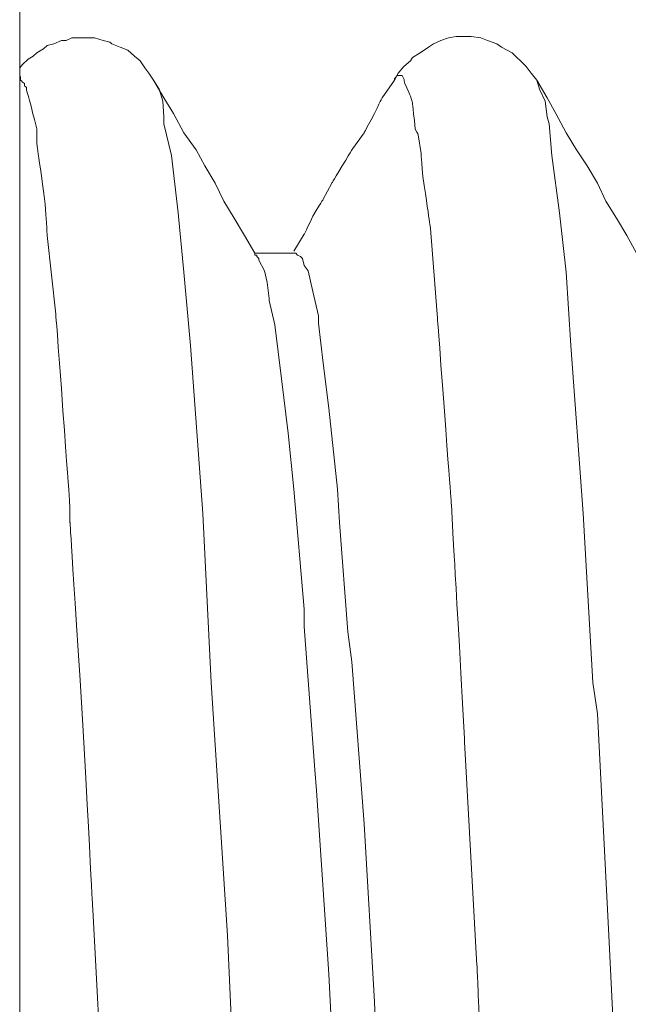
# Model space of a CAD drawing. Units: inches. Extents: x 21 to 190, y 33 to 244.
# Drawn here: x 101 to 101, y 231 to 232 of the extents above; entities that cross this region are included whole.
import ezdxf

# ---------------------------------------------------------------- set-up
doc = ezdxf.new("R2010")
doc.units = ezdxf.units.IN
doc.header["$MEASUREMENT"] = 0
doc.layers.add('Layer 1', color=7, linetype='Continuous')

# ---------------------------------------------------------------- blocks, each defined once
blk = doc.blocks.new('block 807')
at = {"layer": 'Layer 1', "color": 7, "lineweight": 9}
blk.add_lwpolyline([(100.67006, 232.77371), (100.67006, 226.3064)], dxfattribs=at)
blk = doc.blocks.new('block 2954')
at = {"layer": 'Layer 1', "color": 7, "lineweight": 9}
blk.add_lwpolyline([(100.7555, 231.77136), (100.77032, 231.77136)], dxfattribs=at)
blk = doc.blocks.new('block 3338')
at = {"layer": 'Layer 1', "color": 7, "lineweight": 9}
blk.add_lwpolyline([(100.75688, 231.76878), (100.75688, 231.76947)], dxfattribs=at)
blk = doc.blocks.new('block 4153')
at = {"layer": 'Layer 1', "color": 7, "lineweight": 9}
blk.add_lwpolyline([(100.85782, 231.83424), (100.85575, 231.83682), (100.85403, 231.83923), (100.85196, 231.8413), (100.85059, 231.8425), (100.84886, 231.84423), (100.84507, 231.84629), (100.84335, 231.8475), (100.83991, 231.84871), (100.83749, 231.84957), (100.83405, 231.85008), (100.82854, 231.85008), (100.82578, 231.84957), (100.82303, 231.84871), (100.82027, 231.8475), (100.81855, 231.84629), (100.81545, 231.84423), (100.81269, 231.8425), (100.812, 231.8413), (100.80959, 231.83923), (100.80752, 231.83682), (100.80614, 231.83424)], dxfattribs=at)
blk = doc.blocks.new('block 4155')
at = {"layer": 'Layer 1', "color": 7, "lineweight": 9}
blk.add_lwpolyline([(100.71864, 231.83424), (100.71692, 231.83682), (100.71554, 231.83871), (100.71382, 231.8413), (100.71175, 231.84302), (100.70934, 231.84509), (100.70658, 231.84629), (100.70348, 231.8475), (100.70279, 231.84802), (100.70038, 231.84871), (100.69728, 231.84957), (100.68901, 231.84957), (100.68694, 231.84871), (100.68522, 231.84871), (100.68247, 231.8475), (100.68005, 231.84681), (100.67868, 231.84561), (100.67626, 231.84423), (100.67489, 231.84302), (100.67316, 231.84182), (100.6711, 231.83992), (100.67006, 231.83871)], dxfattribs=at)
blk = doc.blocks.new('block 4161')
at = {"layer": 'Layer 1', "color": 7, "lineweight": 9}
blk.add_open_spline([(100.80614, 231.83424), (100.80614, 231.83424), (100.80167, 231.82786), (100.80167, 231.82786), (100.80167, 231.82786), (100.80167, 231.82786), (100.80167, 231.82786), (100.80167, 231.82786), (100.80167, 231.82786), (100.79891, 231.82218), (100.79891, 231.82218), (100.79891, 231.82218), (100.79891, 231.82218), (100.79891, 231.82218), (100.79891, 231.82218), (100.79891, 231.82218), (100.79891, 231.82218), (100.79891, 231.82218), (100.79891, 231.82218), (100.79512, 231.81512), (100.79512, 231.81512), (100.79512, 231.81512), (100.79512, 231.81512), (100.79512, 231.81512), (100.79512, 231.81512), (100.79512, 231.81512), (100.79099, 231.80943), (100.79099, 231.80943), (100.79099, 231.80943), (100.79099, 231.80943), (100.79099, 231.80943), (100.79099, 231.80943), (100.79099, 231.80943), (100.7872, 231.80306), (100.7872, 231.80306), (100.7872, 231.80306), (100.7872, 231.80306), (100.7872, 231.80306), (100.7872, 231.80306), (100.7872, 231.80306), (100.7872, 231.80306), (100.7872, 231.80306), (100.7872, 231.80306), (100.78341, 231.79686), (100.78341, 231.79686), (100.78341, 231.79686), (100.78341, 231.79686), (100.78341, 231.79686), (100.78341, 231.79686), (100.78341, 231.79686), (100.78031, 231.791), (100.78031, 231.791), (100.78031, 231.791), (100.78031, 231.791), (100.78031, 231.791), (100.78031, 231.791), (100.78031, 231.791), (100.77652, 231.7848), (100.77652, 231.7848), (100.77652, 231.7848), (100.77652, 231.7848), (100.77652, 231.7848), (100.77652, 231.7848), (100.77652, 231.7848), (100.77652, 231.7848), (100.77652, 231.7848), (100.77652, 231.7848), (100.77342, 231.77825), (100.77342, 231.77825), (100.77342, 231.77825), (100.77342, 231.77825), (100.77342, 231.77825), (100.77342, 231.77825), (100.77342, 231.77825), (100.76963, 231.77205), (100.76963, 231.77205)], degree=3, knots=[0, 0, 0, 0, 1, 1, 1, 2, 2, 2, 3, 3, 3, 4, 4, 4, 5, 5, 5, 6, 6, 6, 7, 7, 7, 8, 8, 8, 9, 9, 9, 10, 10, 10, 11, 11, 11, 12, 12, 12, 13, 13, 13, 14, 14, 14, 15, 15, 15, 16, 16, 16, 17, 17, 17, 18, 18, 18, 19, 19, 19, 20, 20, 20, 21, 21, 21, 22, 22, 22, 23, 23, 23, 24, 24, 24, 25, 25, 25, 25], dxfattribs=at)
blk = doc.blocks.new('block 4168')
at = {"layer": 'Layer 1', "color": 7, "lineweight": 9}
blk.add_lwpolyline([(100.75688, 231.76947), (100.75688, 231.76947), (100.75619, 231.77016), (100.75619, 231.77067), (100.7555, 231.77067), (100.7555, 231.77136), (100.75171, 231.77774), (100.74792, 231.78411), (100.74413, 231.79031), (100.74103, 231.79686), (100.73724, 231.80306), (100.73414, 231.80891), (100.72966, 231.81512), (100.72587, 231.82218), (100.72243, 231.82786), (100.71864, 231.83424)], dxfattribs=at)
blk = doc.blocks.new('block 4169')
at = {"layer": 'Layer 1', "color": 7, "lineweight": 9}
blk.add_lwpolyline([(100.89503, 231.76947), (100.89503, 231.77016), (100.89434, 231.77067), (100.89434, 231.77136), (100.89399, 231.77136), (100.89055, 231.77774), (100.88676, 231.78411), (100.88297, 231.79031), (100.87987, 231.79686), (100.87608, 231.80306), (100.87229, 231.80891), (100.8685, 231.81512), (100.86471, 231.82218), (100.86161, 231.82786), (100.85782, 231.83424)], dxfattribs=at)
blk = doc.blocks.new('block 4287')
at = {"layer": 'Layer 1', "color": 7, "lineweight": 9}
blk.add_lwpolyline([(100.71864, 231.83424), (100.72071, 231.83096), (100.72208, 231.82666), (100.72243, 231.82097), (100.72243, 231.81839), (100.72518, 231.80685), (100.7276, 231.786), (100.72966, 231.76447), (100.73207, 231.73777), (100.73655, 231.6768), (100.73965, 231.6153), (100.74034, 231.60393), (100.74551, 231.52332), (100.7493, 231.4396)], dxfattribs=at)
blk = doc.blocks.new('block 4288')
at = {"layer": 'Layer 1', "color": 7, "lineweight": 9}
blk.add_lwpolyline([(100.85782, 231.83424), (100.85885, 231.83096), (100.86092, 231.82666), (100.86161, 231.82097), (100.8623, 231.81839), (100.86333, 231.80685), (100.86609, 231.786), (100.8685, 231.76447), (100.87022, 231.73777), (100.8747, 231.6768), (100.87815, 231.6153), (100.87987, 231.60393), (100.884, 231.52332), (100.88814, 231.4396)], dxfattribs=at)
blk = doc.blocks.new('block 4310')
at = {"layer": 'Layer 1', "color": 7, "lineweight": 9}
blk.add_open_spline([(100.67006, 231.83596), (100.67006, 231.83596), (100.67041, 231.83544), (100.67041, 231.83544), (100.67041, 231.83544), (100.67041, 231.83544), (100.67041, 231.83544), (100.67041, 231.83544), (100.67041, 231.83544), (100.67041, 231.83424), (100.67041, 231.83424), (100.67041, 231.83424), (100.67041, 231.83424), (100.67041, 231.83424), (100.67041, 231.83424), (100.67041, 231.83424), (100.67041, 231.83424), (100.67041, 231.83424), (100.67041, 231.83424), (100.6711, 231.83355), (100.6711, 231.83355), (100.6711, 231.83355), (100.6711, 231.83355), (100.6711, 231.83355), (100.6711, 231.83355), (100.6711, 231.83355), (100.67179, 231.83303), (100.67179, 231.83303), (100.67179, 231.83303), (100.67179, 231.83303), (100.67179, 231.83303), (100.67179, 231.83303), (100.67179, 231.83303), (100.67179, 231.83217), (100.67179, 231.83217), (100.67179, 231.83217), (100.67179, 231.83217), (100.67179, 231.83217), (100.67179, 231.83217), (100.67179, 231.83217), (100.67179, 231.83217), (100.67179, 231.83217), (100.67179, 231.83217), (100.67247, 231.83165), (100.67247, 231.83165), (100.67247, 231.83165), (100.67247, 231.83165), (100.67247, 231.83165), (100.67247, 231.83165), (100.67247, 231.83165), (100.67247, 231.83096), (100.67247, 231.83096), (100.67247, 231.83096), (100.67247, 231.83096), (100.67247, 231.83096), (100.67247, 231.83096), (100.67247, 231.83096), (100.6742, 231.82476), (100.6742, 231.82476), (100.6742, 231.82476), (100.6742, 231.82476), (100.6742, 231.82476), (100.6742, 231.82476), (100.6742, 231.82476), (100.6742, 231.82476), (100.6742, 231.82476), (100.6742, 231.82476), (100.67626, 231.81649), (100.67626, 231.81649), (100.67626, 231.81649), (100.67626, 231.81649), (100.67626, 231.81649), (100.67626, 231.81649), (100.67626, 231.81649), (100.67626, 231.81133), (100.67626, 231.81133), (100.67626, 231.81133), (100.67626, 231.81133), (100.67626, 231.81133), (100.67626, 231.81133), (100.67626, 231.81133), (100.67936, 231.78911), (100.67936, 231.78911), (100.67936, 231.78911), (100.67936, 231.78911), (100.67936, 231.78911), (100.67936, 231.78911), (100.67936, 231.78911), (100.67936, 231.78911), (100.67936, 231.78911), (100.67936, 231.78911), (100.68005, 231.77774), (100.68005, 231.77774), (100.68005, 231.77774), (100.68005, 231.77774), (100.68005, 231.77774), (100.68005, 231.77774), (100.68005, 231.77774), (100.68315, 231.74914), (100.68315, 231.74914), (100.68315, 231.74914), (100.68315, 231.74914), (100.68315, 231.74914), (100.68315, 231.74914), (100.68315, 231.74914), (100.68453, 231.7314), (100.68453, 231.7314), (100.68453, 231.7314), (100.68453, 231.7314), (100.68453, 231.7314), (100.68453, 231.7314), (100.68453, 231.7314), (100.68453, 231.7314), (100.68453, 231.7314), (100.68453, 231.7314), (100.68832, 231.67886), (100.68832, 231.67886), (100.68832, 231.67886), (100.68832, 231.67886), (100.68832, 231.67886), (100.68832, 231.67886), (100.68832, 231.67886), (100.68832, 231.67352), (100.68832, 231.67352), (100.68832, 231.67352), (100.68832, 231.67352), (100.68832, 231.67352), (100.68832, 231.67352), (100.68832, 231.67352), (100.6928, 231.60393), (100.6928, 231.60393), (100.6928, 231.60393), (100.6928, 231.60393), (100.6928, 231.60393), (100.6928, 231.60393), (100.6928, 231.60393), (100.6928, 231.60393), (100.6928, 231.60393), (100.6928, 231.60393), (100.69659, 231.53279), (100.69659, 231.53279), (100.69659, 231.53279), (100.69659, 231.53279), (100.69659, 231.53279), (100.69659, 231.53279), (100.69659, 231.53279), (100.70038, 231.46182), (100.70038, 231.46182), (100.70038, 231.46182), (100.70038, 231.46182), (100.70038, 231.46182), (100.70038, 231.46182), (100.70038, 231.46182), (100.70417, 231.37294), (100.70417, 231.37294), (100.70417, 231.37294), (100.70417, 231.37294), (100.70417, 231.37294), (100.70417, 231.37294), (100.70417, 231.37294), (100.70417, 231.37294), (100.70417, 231.37294), (100.70417, 231.37294), (100.70865, 231.30386), (100.70865, 231.30386), (100.70865, 231.30386), (100.70865, 231.30386), (100.70865, 231.30386), (100.70865, 231.30386), (100.70865, 231.30386), (100.71313, 231.21429), (100.71313, 231.21429), (100.71313, 231.21429), (100.71313, 231.21429), (100.71313, 231.21429), (100.71313, 231.21429), (100.71313, 231.21429), (100.71623, 231.14332), (100.71623, 231.14332), (100.71623, 231.14332), (100.71623, 231.14332), (100.71623, 231.14332), (100.71623, 231.14332), (100.71623, 231.14332), (100.71623, 231.14332), (100.71623, 231.14332), (100.71623, 231.14332), (100.71692, 231.13574), (100.71692, 231.13574), (100.71692, 231.13574), (100.71692, 231.13574), (100.71692, 231.13574), (100.71692, 231.13574), (100.71692, 231.13574), (100.72071, 231.07924), (100.72071, 231.07924), (100.72071, 231.07924), (100.72071, 231.07924), (100.72071, 231.07924), (100.72071, 231.07924), (100.72071, 231.07924), (100.7245, 231.02533), (100.7245, 231.02533), (100.7245, 231.02533), (100.7245, 231.02533), (100.7245, 231.02533), (100.7245, 231.02533), (100.7245, 231.02533), (100.7245, 231.02533), (100.7245, 231.02533), (100.7245, 231.02533), (100.72587, 231.00448), (100.72587, 231.00448), (100.72587, 231.00448), (100.72587, 231.00448), (100.72587, 231.00448), (100.72587, 231.00448), (100.72587, 231.00448), (100.72829, 230.98416), (100.72829, 230.98416), (100.72829, 230.98416), (100.72829, 230.98416), (100.72829, 230.98416), (100.72829, 230.98416), (100.72829, 230.98416), (100.73139, 230.96383), (100.73139, 230.96383), (100.73139, 230.96383), (100.73139, 230.96383), (100.73139, 230.96383), (100.73139, 230.96383), (100.73139, 230.96383), (100.73139, 230.96383), (100.73139, 230.96383), (100.73139, 230.96383), (100.73276, 230.95556), (100.73276, 230.95556), (100.73276, 230.95556), (100.73276, 230.95556), (100.73276, 230.95556), (100.73276, 230.95556), (100.73276, 230.95556), (100.73276, 230.95488), (100.73276, 230.95488), (100.73276, 230.95488), (100.73276, 230.95488), (100.73276, 230.95488), (100.73276, 230.95488), (100.73276, 230.95488), (100.73414, 230.94919), (100.73414, 230.94919), (100.73414, 230.94919), (100.73414, 230.94919), (100.73414, 230.94919), (100.73414, 230.94919), (100.73414, 230.94919), (100.73414, 230.94919), (100.73414, 230.94919), (100.73414, 230.94919), (100.73449, 230.94471), (100.73449, 230.94471), (100.73449, 230.94471), (100.73449, 230.94471), (100.73449, 230.94471), (100.73449, 230.94471), (100.73449, 230.94471), (100.73655, 230.94144), (100.73655, 230.94144)], degree=3, knots=[0, 0, 0, 0, 1, 1, 1, 2, 2, 2, 3, 3, 3, 4, 4, 4, 5, 5, 5, 6, 6, 6, 7, 7, 7, 8, 8, 8, 9, 9, 9, 10, 10, 10, 11, 11, 11, 12, 12, 12, 13, 13, 13, 14, 14, 14, 15, 15, 15, 16, 16, 16, 17, 17, 17, 18, 18, 18, 19, 19, 19, 20, 20, 20, 21, 21, 21, 22, 22, 22, 23, 23, 23, 24, 24, 24, 25, 25, 25, 26, 26, 26, 27, 27, 27, 28, 28, 28, 29, 29, 29, 30, 30, 30, 31, 31, 31, 32, 32, 32, 33, 33, 33, 34, 34, 34, 35, 35, 35, 36, 36, 36, 37, 37, 37, 38, 38, 38, 39, 39, 39, 40, 40, 40, 41, 41, 41, 42, 42, 42, 43, 43, 43, 44, 44, 44, 45, 45, 45, 46, 46, 46, 47, 47, 47, 48, 48, 48, 49, 49, 49, 50, 50, 50, 51, 51, 51, 52, 52, 52, 53, 53, 53, 54, 54, 54, 55, 55, 55, 56, 56, 56, 57, 57, 57, 58, 58, 58, 59, 59, 59, 60, 60, 60, 61, 61, 61, 62, 62, 62, 63, 63, 63, 64, 64, 64, 65, 65, 65, 66, 66, 66, 67, 67, 67, 68, 68, 68, 69, 69, 69, 70, 70, 70, 71, 71, 71, 72, 72, 72, 73, 73, 73, 74, 74, 74, 75, 75, 75, 76, 76, 76, 77, 77, 77, 78, 78, 78, 79, 79, 79, 80, 80, 80, 81, 81, 81, 82, 82, 82, 83, 83, 83, 84, 84, 84, 85, 85, 85, 86, 86, 86, 87, 87, 87, 88, 88, 88, 89, 89, 89, 89], dxfattribs=at)
blk = doc.blocks.new('block 4322')
at = {"layer": 'Layer 1', "color": 7, "lineweight": 9}
blk.add_lwpolyline([(100.77032, 231.77136), (100.771, 231.77067), (100.77204, 231.77016), (100.77273, 231.76947), (100.77342, 231.76688), (100.77479, 231.76499), (100.77652, 231.75741), (100.77858, 231.74863), (100.77858, 231.74587), (100.78031, 231.7314), (100.78237, 231.71504), (100.78547, 231.68558), (100.78616, 231.67352), (100.78926, 231.63373), (100.79064, 231.62288), (100.79512, 231.56397), (100.79891, 231.4992), (100.80167, 231.43064)], dxfattribs=at)
blk = doc.blocks.new('block 4323')
at = {"layer": 'Layer 1', "color": 7, "lineweight": 9}
blk.add_open_spline([(100.80614, 231.83424), (100.80614, 231.83424), (100.80614, 231.83475), (100.80614, 231.83475), (100.80614, 231.83475), (100.80614, 231.83475), (100.80614, 231.83475), (100.80614, 231.83475), (100.80614, 231.83475), (100.80718, 231.83596), (100.80718, 231.83596), (100.80718, 231.83596), (100.80718, 231.83596), (100.80718, 231.83596), (100.80718, 231.83596), (100.80718, 231.83596), (100.80718, 231.83596), (100.80718, 231.83596), (100.80718, 231.83596), (100.8089, 231.83596), (100.8089, 231.83596), (100.8089, 231.83596), (100.8089, 231.83596), (100.8089, 231.83596), (100.8089, 231.83596), (100.8089, 231.83596), (100.80959, 231.83475), (100.80959, 231.83475), (100.80959, 231.83475), (100.80959, 231.83475), (100.80959, 231.83475), (100.80959, 231.83475), (100.80959, 231.83475), (100.80993, 231.83303), (100.80993, 231.83303), (100.80993, 231.83303), (100.80993, 231.83303), (100.80993, 231.83303), (100.80993, 231.83303), (100.80993, 231.83303), (100.80993, 231.83303), (100.80993, 231.83303), (100.80993, 231.83303), (100.812, 231.82838), (100.812, 231.82838), (100.812, 231.82838), (100.812, 231.82838), (100.812, 231.82838), (100.812, 231.82838), (100.812, 231.82838), (100.81269, 231.82597), (100.81269, 231.82597), (100.81269, 231.82597), (100.81269, 231.82597), (100.81269, 231.82597), (100.81269, 231.82597), (100.81269, 231.82597), (100.81372, 231.81649), (100.81372, 231.81649), (100.81372, 231.81649), (100.81372, 231.81649), (100.81372, 231.81649), (100.81372, 231.81649), (100.81372, 231.81649), (100.81372, 231.81649), (100.81372, 231.81649), (100.81372, 231.81649), (100.81476, 231.81443), (100.81476, 231.81443), (100.81476, 231.81443), (100.81476, 231.81443), (100.81476, 231.81443), (100.81476, 231.81443), (100.81476, 231.81443), (100.81579, 231.80754), (100.81579, 231.80754), (100.81579, 231.80754), (100.81579, 231.80754), (100.81579, 231.80754), (100.81579, 231.80754), (100.81579, 231.80754), (100.81648, 231.79927), (100.81648, 231.79927), (100.81648, 231.79927), (100.81648, 231.79927), (100.81648, 231.79927), (100.81648, 231.79927), (100.81648, 231.79927), (100.81648, 231.79927), (100.81648, 231.79927), (100.81648, 231.79927), (100.81924, 231.78032), (100.81924, 231.78032), (100.81924, 231.78032), (100.81924, 231.78032), (100.81924, 231.78032), (100.81924, 231.78032), (100.81924, 231.78032), (100.82165, 231.74914), (100.82165, 231.74914), (100.82165, 231.74914), (100.82165, 231.74914), (100.82165, 231.74914), (100.82165, 231.74914), (100.82165, 231.74914), (100.82303, 231.73071), (100.82303, 231.73071), (100.82303, 231.73071), (100.82303, 231.73071), (100.82303, 231.73071), (100.82303, 231.73071), (100.82303, 231.73071), (100.82303, 231.73071), (100.82303, 231.73071), (100.82303, 231.73071), (100.82681, 231.68007), (100.82681, 231.68007), (100.82681, 231.68007), (100.82681, 231.68007), (100.82681, 231.68007), (100.82681, 231.68007), (100.82681, 231.68007), (100.8275, 231.66732), (100.8275, 231.66732), (100.8275, 231.66732), (100.8275, 231.66732), (100.8275, 231.66732), (100.8275, 231.66732), (100.8275, 231.66732), (100.83164, 231.59497), (100.83164, 231.59497), (100.83164, 231.59497), (100.83164, 231.59497), (100.83164, 231.59497), (100.83164, 231.59497), (100.83164, 231.59497), (100.83164, 231.59497), (100.83164, 231.59497), (100.83164, 231.59497), (100.83164, 231.59377), (100.83164, 231.59377), (100.83164, 231.59377), (100.83164, 231.59377), (100.83164, 231.59377), (100.83164, 231.59377), (100.83164, 231.59377), (100.83612, 231.51246), (100.83612, 231.51246), (100.83612, 231.51246), (100.83612, 231.51246), (100.83612, 231.51246), (100.83612, 231.51246), (100.83612, 231.51246), (100.83991, 231.42616), (100.83991, 231.42616), (100.83991, 231.42616), (100.83991, 231.42616), (100.83991, 231.42616), (100.83991, 231.42616), (100.83991, 231.42616), (100.83991, 231.42616), (100.83991, 231.42616), (100.83991, 231.42616), (100.84438, 231.34245), (100.84438, 231.34245), (100.84438, 231.34245), (100.84438, 231.34245), (100.84438, 231.34245), (100.84438, 231.34245), (100.84438, 231.34245), (100.84955, 231.25167), (100.84955, 231.25167), (100.84955, 231.25167), (100.84955, 231.25167), (100.84955, 231.25167), (100.84955, 231.25167), (100.84955, 231.25167), (100.85334, 231.17123), (100.85334, 231.17123), (100.85334, 231.17123), (100.85334, 231.17123), (100.85334, 231.17123), (100.85334, 231.17123), (100.85334, 231.17123), (100.85334, 231.17123), (100.85334, 231.17123), (100.85334, 231.17123), (100.85403, 231.16038), (100.85403, 231.16038), (100.85403, 231.16038), (100.85403, 231.16038), (100.85403, 231.16038), (100.85403, 231.16038), (100.85403, 231.16038), (100.85782, 231.09888), (100.85782, 231.09888), (100.85782, 231.09888), (100.85782, 231.09888), (100.85782, 231.09888), (100.85782, 231.09888), (100.85782, 231.09888), (100.8623, 231.03739), (100.8623, 231.03739), (100.8623, 231.03739), (100.8623, 231.03739), (100.8623, 231.03739), (100.8623, 231.03739), (100.8623, 231.03739), (100.8623, 231.03739), (100.8623, 231.03739), (100.8623, 231.03739), (100.86402, 231.0112), (100.86402, 231.0112), (100.86402, 231.0112), (100.86402, 231.0112), (100.86402, 231.0112), (100.86402, 231.0112), (100.86402, 231.0112), (100.86609, 230.98967), (100.86609, 230.98967), (100.86609, 230.98967), (100.86609, 230.98967), (100.86609, 230.98967), (100.86609, 230.98967), (100.86609, 230.98967), (100.86988, 230.96883), (100.86988, 230.96883), (100.86988, 230.96883), (100.86988, 230.96883), (100.86988, 230.96883), (100.86988, 230.96883), (100.86988, 230.96883), (100.86988, 230.96883), (100.86988, 230.96883), (100.86988, 230.96883), (100.87091, 230.95729), (100.87091, 230.95729), (100.87091, 230.95729), (100.87091, 230.95729), (100.87091, 230.95729), (100.87091, 230.95729), (100.87091, 230.95729), (100.87091, 230.95488), (100.87091, 230.95488), (100.87091, 230.95488), (100.87091, 230.95488), (100.87091, 230.95488), (100.87091, 230.95488), (100.87091, 230.95488), (100.87229, 230.94919), (100.87229, 230.94919), (100.87229, 230.94919), (100.87229, 230.94919), (100.87229, 230.94919), (100.87229, 230.94919), (100.87229, 230.94919), (100.87229, 230.94919), (100.87229, 230.94919), (100.87229, 230.94919), (100.87367, 230.94471), (100.87367, 230.94471), (100.87367, 230.94471), (100.87367, 230.94471), (100.87367, 230.94471), (100.87367, 230.94471), (100.87367, 230.94471), (100.8747, 230.94144), (100.8747, 230.94144)], degree=3, knots=[0, 0, 0, 0, 1, 1, 1, 2, 2, 2, 3, 3, 3, 4, 4, 4, 5, 5, 5, 6, 6, 6, 7, 7, 7, 8, 8, 8, 9, 9, 9, 10, 10, 10, 11, 11, 11, 12, 12, 12, 13, 13, 13, 14, 14, 14, 15, 15, 15, 16, 16, 16, 17, 17, 17, 18, 18, 18, 19, 19, 19, 20, 20, 20, 21, 21, 21, 22, 22, 22, 23, 23, 23, 24, 24, 24, 25, 25, 25, 26, 26, 26, 27, 27, 27, 28, 28, 28, 29, 29, 29, 30, 30, 30, 31, 31, 31, 32, 32, 32, 33, 33, 33, 34, 34, 34, 35, 35, 35, 36, 36, 36, 37, 37, 37, 38, 38, 38, 39, 39, 39, 40, 40, 40, 41, 41, 41, 42, 42, 42, 43, 43, 43, 44, 44, 44, 45, 45, 45, 46, 46, 46, 47, 47, 47, 48, 48, 48, 49, 49, 49, 50, 50, 50, 51, 51, 51, 52, 52, 52, 53, 53, 53, 54, 54, 54, 55, 55, 55, 56, 56, 56, 57, 57, 57, 58, 58, 58, 59, 59, 59, 60, 60, 60, 61, 61, 61, 62, 62, 62, 63, 63, 63, 64, 64, 64, 65, 65, 65, 66, 66, 66, 67, 67, 67, 68, 68, 68, 69, 69, 69, 70, 70, 70, 71, 71, 71, 72, 72, 72, 73, 73, 73, 74, 74, 74, 75, 75, 75, 76, 76, 76, 77, 77, 77, 78, 78, 78, 79, 79, 79, 80, 80, 80, 81, 81, 81, 82, 82, 82, 83, 83, 83, 84, 84, 84, 85, 85, 85, 86, 86, 86, 87, 87, 87, 88, 88, 88, 89, 89, 89, 89], dxfattribs=at)
blk = doc.blocks.new('block 4324')
at = {"layer": 'Layer 1', "color": 7, "lineweight": 9}
blk.add_lwpolyline([(100.78616, 231.43271), (100.78237, 231.50936), (100.77789, 231.57603), (100.77721, 231.58361), (100.77342, 231.63563), (100.77342, 231.642), (100.76963, 231.68558), (100.76756, 231.70591), (100.76515, 231.72572), (100.76274, 231.74535), (100.76067, 231.75414), (100.76067, 231.75483), (100.75998, 231.76068), (100.75895, 231.76499), (100.75688, 231.76878)], dxfattribs=at)

msp = doc.modelspace()

# ---------------------------------------------------------------- block references
at = {"layer": 'Layer 1'}
for name in ['block 807', 'block 4155', 'block 4153', 'block 4310', 'block 4168', 'block 4287', 'block 4161', 'block 4323', 'block 4169', 'block 4288', 'block 2954', 'block 3338', 'block 4324', 'block 4322']:
    msp.add_blockref(name, (0, 0), dxfattribs=at)

doc.saveas('drawing.dxf')
